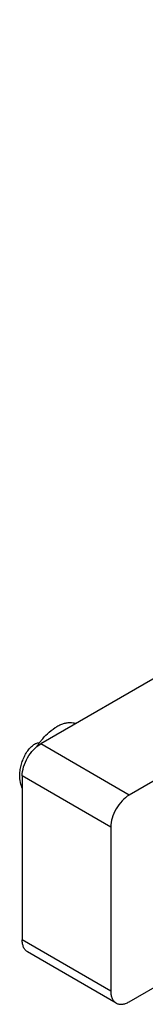
# Model space of a CAD drawing. Units: millimetres. Extents: x -40 to 170, y 232 to 529.
# Drawn here: x 77 to 81, y 323 to 361 of the extents above; entities that cross this region are included whole.
import ezdxf

# ---------------------------------------------------------------- set-up
doc = ezdxf.new("R2010")
doc.units = ezdxf.units.MM
doc.header["$LTSCALE"] = 19.36
doc.layers.add('COMPONENTI_DI_ASSIEME', color=7, linetype='CONTINUOUS')

msp = doc.modelspace()

# ---------------------------------------------------------------- linework, layer by layer
at = {"layer": 'COMPONENTI_DI_ASSIEME', "color": 7, "linetype": 'Continuous'}
for p, q in [((125.543, 360.529), (77.46, 332.768)), ((128.937, 358.569), (80.854, 330.809)), ((76.752, 331.544), (76.752, 325.256)), ((80.147, 329.584), (80.147, 323.297)), ((80.354, 322.839), (76.96, 324.799)), ((80.854, 322.889), (82.268, 323.705))]:
    msp.add_line(p, q, dxfattribs=at)
at = {"layer": 'COMPONENTI_DI_ASSIEME', "color": 9, "linetype": 'Continuous'}
for p, q in [((80.854, 330.809), (77.46, 332.768)), ((80.147, 329.584), (76.752, 331.544)), ((80.147, 323.297), (76.752, 325.256))]:
    msp.add_line(p, q, dxfattribs=at)
at = {"layer": 'COMPONENTI_DI_ASSIEME', "color": 7, "linetype": 'Continuous'}
for centre, radius, start, end in [((79.982, 330.886), 3.213, 144.1329, 146.6481), ((79.895, 330.947), 3.106, 143.1929, 144.1201)]:
    msp.add_arc(centre, radius, start, end, dxfattribs=at)
for points, knots in [([(77.72, 333.161), (77.811, 333.247), (77.952, 333.362), (78.154, 333.48), (78.298, 333.542), (78.438, 333.582), (78.572, 333.597), (78.698, 333.589), (78.777, 333.566), (78.813, 333.551)], [0, 0, 0, 0, 0.306268, 0.444964, 0.573433, 0.691905, 0.801269, 0.903154, 1, 1, 1, 1]), ([(77.408, 332.809), (77.432, 332.841), (77.529, 332.965), (77.635, 333.081), (77.72, 333.161)], [0, 0, 0, 0, 0.25834, 1, 1, 1, 1]), ([(76.658, 331.635), (76.663, 331.703), (76.681, 331.84), (76.733, 332.043), (76.808, 332.239), (76.903, 332.42), (77.013, 332.576), (77.114, 332.683), (77.197, 332.747), (77.254, 332.781), (77.308, 332.802), (77.344, 332.808), (77.36, 332.807)], [0, 0, 0, 0, 0.140891, 0.286468, 0.433022, 0.575867, 0.709516, 0.828014, 0.879841, 0.925893, 0.965871, 1, 1, 1, 1]), ([(76.752, 331.544), (76.752, 331.659), (76.796, 331.904), (76.948, 332.247), (77.169, 332.55), (77.359, 332.71), (77.46, 332.768)], [0, 0, 0, 0, 0.237248, 0.500002, 0.762754, 1, 1, 1, 1]), ([(77.36, 332.807), (77.364, 332.807), (77.378, 332.806), (77.392, 332.803), (77.402, 332.799)], [0, 0, 0, 0, 0.262269, 1, 1, 1, 1]), ([(76.66, 331.434), (76.659, 331.45), (76.654, 331.517), (76.655, 331.584), (76.658, 331.635)], [0, 0, 0, 0, 0.243884, 1, 1, 1, 1]), ([(76.752, 331.08), (76.739, 331.106), (76.692, 331.219), (76.668, 331.341), (76.66, 331.434)], [0, 0, 0, 0, 0.235528, 1, 1, 1, 1]), ([(80.854, 330.809), (80.753, 330.751), (80.563, 330.591), (80.342, 330.288), (80.19, 329.944), (80.147, 329.7), (80.147, 329.584)], [0, 0, 0, 0, 0.237246, 0.499998, 0.762752, 1, 1, 1, 1]), ([(76.96, 324.799), (76.927, 324.818), (76.865, 324.87), (76.799, 324.977), (76.76, 325.109), (76.752, 325.206), (76.752, 325.256)], [0, 0, 0, 0, 0.217749, 0.450891, 0.710463, 1, 1, 1, 1]), ([(80.147, 323.297), (80.147, 323.246), (80.154, 323.15), (80.193, 323.018), (80.259, 322.91), (80.321, 322.858), (80.354, 322.839)], [0, 0, 0, 0, 0.289537, 0.549109, 0.782251, 1, 1, 1, 1]), ([(80.354, 322.839), (80.387, 322.82), (80.462, 322.793), (80.588, 322.789), (80.723, 322.822), (80.81, 322.863), (80.854, 322.889)], [0, 0, 0, 0, 0.21775, 0.450893, 0.710465, 1, 1, 1, 1])]:
    msp.add_open_spline(points, degree=3, knots=knots, dxfattribs=at)

doc.saveas('drawing.dxf')
